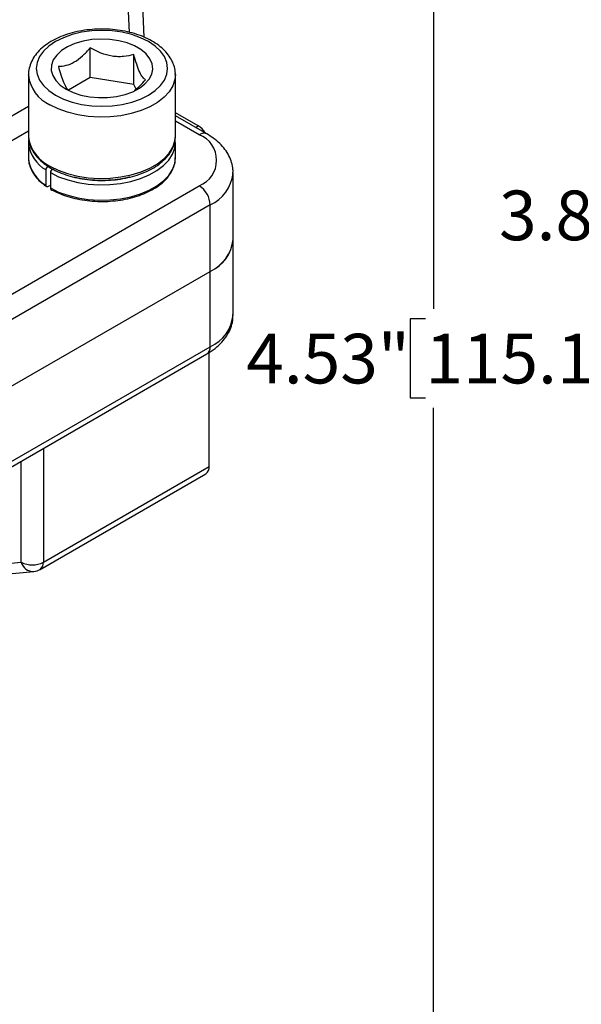
# Model space of a CAD drawing. Units: inches. Extents: x 0.2 to 10.8, y 0.2 to 8.3.
# Drawn here: x 2.8 to 4.2, y 3.2 to 5.7 of the extents above; entities that cross this region are included whole.
import ezdxf

# ---------------------------------------------------------------- set-up
doc = ezdxf.new("R2010")
doc.units = ezdxf.units.IN
doc.header["$MEASUREMENT"] = 0
doc.layers.add('SKETCH', color=7, linetype='Continuous')
doc.styles.add('SLDTEXTSTYLE0', font='TXT', dxfattribs={"width": 0.75})
doc.dimstyles.new('SLDDIMSTYLE0', dxfattribs={"dimtxt": 0.125, "dimasz": 0.13, "dimexe": 0, "dimexo": 0.0625, "dimgap": 0.03125, "dimtad": 0, "dimtih": 1, "dimtoh": 1, "dimrnd": 1e-09, "dimzin": 12, "dimdsep": 46, "dimtxsty": 'SLDTEXTSTYLE0', "dimsah": 1, "dimcen": 0.09, "dimadec": 0, "dimazin": 3, "dimtfac": 1, "dimtofl": 0, "dimtmove": 0, "dimatfit": 3, "dimfxl": 0, "dimfrac": 2, "dimtolj": 1, "dimtzin": 12, "dimarcsym": 0})

# ---------------------------------------------------------------- blocks, each defined once
blk = doc.blocks.new('_D_1')
at = {"layer": 'SKETCH'}
for p, q in [((6.6783, 7.1135), (3.7046, 7.1135)), ((3.8296, 7.1135), (3.8296, 4.9714)), ((3.8092, 4.9461), (3.7711, 4.9461)), ((3.7711, 4.9461), (3.7711, 4.7476)), ((4.2248, 4.9461), (4.2629, 4.9461)), ((4.2629, 4.9461), (4.2629, 4.7476)), ((3.7711, 4.7476), (3.8092, 4.7476)), ((4.2629, 4.7476), (4.2248, 4.7476)), ((3.8296, 2.5802), (3.8296, 4.7222)), ((4.8003, 2.5802), (3.7046, 2.5802))]:
    blk.add_line(p, q, dxfattribs=at)
for points in [[(3.8296, 7.1135), (3.8096, 6.9835), (3.8496, 6.9835)], [(3.8296, 2.5802), (3.8496, 2.7102), (3.8096, 2.7102)]]:
    blk.add_solid(points, dxfattribs=at)
at = {"layer": 'SKETCH', "char_height": 0.125, "attachment_point": 1, "style": 'SLDTEXTSTYLE0'}
for s, insert in [('4.53"', (3.3582, 4.9088)), ('115.1', (3.8092, 4.9088))]:
    blk.add_mtext(s, dxfattribs=dict(at, insert=insert))
blk = doc.blocks.new('_D_2')
at = {"layer": 'SKETCH'}
for p, q in [((6.6783, 7.1135), (4.2952, 7.1135)), ((4.4202, 7.1135), (4.4202, 5.3321)), ((4.4459, 5.3067), (4.4078, 5.3067)), ((4.4078, 5.3067), (4.4078, 5.1083)), ((4.7692, 5.3067), (4.8073, 5.3067)), ((4.8073, 5.3067), (4.8073, 5.1083)), ((4.4078, 5.1083), (4.4459, 5.1083)), ((4.8073, 5.1083), (4.7692, 5.1083)), ((4.4202, 3.3015), (4.4202, 5.0829)), ((4.5503, 3.3015), (4.2952, 3.3015))]:
    blk.add_line(p, q, dxfattribs=at)
for points in [[(4.4202, 7.1135), (4.4002, 6.9835), (4.4402, 6.9835)], [(4.4202, 3.3015), (4.4402, 3.4315), (4.4002, 3.4315)]]:
    blk.add_solid(points, dxfattribs=at)
at = {"layer": 'SKETCH', "char_height": 0.125, "attachment_point": 1, "style": 'SLDTEXTSTYLE0'}
for s, insert in [('3.81"', (3.9949, 5.2694)), ('96.8', (4.4459, 5.2694))]:
    blk.add_mtext(s, dxfattribs=dict(at, insert=insert))

msp = doc.modelspace()

# ---------------------------------------------------------------- linework, layer by layer
at = {"color": 7, "linetype": 'Continuous', "lineweight": 25}
for p, q in [((3.1013, 5.6553), (3.0779, 6.1407)), ((2.9652, 5.5537), (2.9652, 5.6288)), ((3.0749, 5.5367), (3.0749, 5.6118)), ((2.8095, 5.561), (2.8095, 5.4067)), ((2.8095, 5.5597), (2.8095, 5.561)), ((2.9652, 5.5537), (2.9107, 5.5222)), ((3.0749, 5.5367), (2.9652, 5.5537)), ((3.1796, 5.4067), (3.1796, 5.561)), ((3.0805, 5.5247), (3.0749, 5.5367)), ((3.2368, 5.4324), (3.1796, 5.4654)), ((3.2592, 5.4119), (3.1796, 5.4579)), ((2.8095, 5.3907), (2.8095, 5.3521)), ((2.8095, 5.3907), (2.8096, 5.3873)), ((3.1792, 5.3904), (3.1788, 5.399)), ((3.1796, 5.3521), (3.1796, 5.3907)), ((2.8095, 5.3521), (2.8096, 5.3488)), ((2.854, 5.2827), (2.854, 5.3212)), ((2.8647, 5.3146), (2.8647, 5.276)), ((3.325, 5.1463), (3.325, 5.3135)), ((1.9005, 4.5084), (3.2396, 5.2814)), ((2.8647, 5.2824), (2.8595, 5.2795)), ((3.2674, 5.2332), (1.9283, 4.4601)), ((3.2674, 5.066), (3.2674, 5.2332)), ((3.325, 4.9567), (3.325, 5.1463)), ((1.9283, 4.293), (3.2674, 5.066)), ((3.2674, 4.8763), (3.2674, 5.066)), ((1.9283, 4.1033), (3.2674, 4.8763)), ((3.2646, 4.5745), (3.2646, 4.8617)), ((1.9202, 4.0853), (3.2592, 4.8583)), ((2.847, 4.3335), (3.2646, 4.5745)), ((2.8389, 4.3155), (3.2565, 4.5565)), ((2.589, 4.2894), (2.8227, 4.3103))]:
    msp.add_line(p, q, dxfattribs=at)
at = {"color": 8, "linetype": 'Continuous', "lineweight": 25}
for p, q in [((3.0638, 5.6678), (3.0433, 6.0906)), ((2.5926, 5.357), (2.8095, 5.4822)), ((3.2396, 5.4099), (3.1796, 5.4445)), ((3.2302, 5.4286), (3.2368, 5.4324)), ((2.8095, 5.4188), (2.6204, 5.3097)), ((2.847, 4.6203), (2.847, 4.3335)), ((2.7913, 4.3335), (2.7913, 4.5882)), ((2.6035, 4.3167), (2.7913, 4.3335))]:
    msp.add_line(p, q, dxfattribs=at)
at = {"color": 7, "linetype": 'Continuous', "lineweight": 25, "flags": 128}
for points in [[(2.8776, 5.5096), (2.8974, 5.4999), (2.9195, 5.4921), (2.9435, 5.4863), (2.9687, 5.4828), (2.9946, 5.4817), (3.0204, 5.4828), (3.0457, 5.4863), (3.0696, 5.4921), (3.0918, 5.4999), (3.1115, 5.5096), (3.1283, 5.521), (3.1419, 5.5338), (3.1518, 5.5476), (3.1579, 5.5622), (3.1599, 5.5771), (3.1579, 5.5921), (3.1518, 5.6066), (3.1419, 5.6205), (3.1283, 5.6332), (3.1115, 5.6446), (3.0918, 5.6543), (3.0696, 5.6622), (3.0457, 5.6679), (3.0204, 5.6714), (2.9946, 5.6726), (2.9687, 5.6714), (2.9435, 5.6679), (2.9195, 5.6622), (2.8974, 5.6543), (2.8776, 5.6446), (2.8608, 5.6332), (2.8472, 5.6205), (2.8373, 5.6066), (2.8313, 5.5921), (2.8292, 5.5771), (2.8313, 5.5622), (2.8373, 5.5476), (2.8472, 5.5338), (2.8608, 5.521), (2.8776, 5.5096)], [(2.9041, 5.5249), (2.9217, 5.5164), (2.9417, 5.5099), (2.9633, 5.5055), (2.986, 5.5034), (3.0089, 5.5037), (3.0314, 5.5064), (3.0527, 5.5113), (3.0721, 5.5183), (3.089, 5.5273), (3.1029, 5.5378), (3.1133, 5.5496), (3.1199, 5.5623), (3.1225, 5.5755), (3.1209, 5.5887), (3.1153, 5.6015), (3.1059, 5.6136), (3.0928, 5.6245), (3.0766, 5.6338), (3.0577, 5.6414), (3.0368, 5.6468), (3.0146, 5.6501), (2.9917, 5.651), (2.9689, 5.6495), (2.9469, 5.6457), (2.9265, 5.6397), (2.9082, 5.6316), (2.8928, 5.6219), (2.8806, 5.6107), (2.872, 5.5984), (2.8674, 5.5854), (2.8669, 5.5721), (2.8705, 5.5591), (2.8781, 5.5466), (2.8894, 5.5351), (2.9041, 5.5249)], [(2.8095, 5.4067), (2.8097, 5.4027), (2.8097, 5.4019)]]:
    msp.add_lwpolyline(points, dxfattribs=at)
at = {"color": 8, "linetype": 'Continuous', "lineweight": 25, "flags": 128}
for points in [[(3.1796, 5.5614), (3.1784, 5.5491), (3.1733, 5.5334), (3.1642, 5.5183), (3.1512, 5.5042), (3.1348, 5.4914), (3.1153, 5.4801), (3.093, 5.4706), (3.0686, 5.4631), (3.0425, 5.4579), (3.0153, 5.4549), (2.9877, 5.4543), (2.9602, 5.4561), (2.9335, 5.4602), (2.9081, 5.4666), (2.8847, 5.4751), (2.8637, 5.4855)], [(2.8637, 5.3312), (2.8847, 5.3208), (2.9081, 5.3123), (2.9335, 5.3059), (2.9602, 5.3018), (2.9877, 5.3), (3.0153, 5.3006), (3.0425, 5.3036), (3.0686, 5.3088), (3.093, 5.3163), (3.1153, 5.3258), (3.1348, 5.3371), (3.1512, 5.3499), (3.1642, 5.364), (3.1733, 5.3791), (3.1784, 5.3948), (3.1796, 5.4067)], [(2.8647, 5.3146), (2.8855, 5.3044), (2.9086, 5.2961), (2.9337, 5.2898), (2.96, 5.2857), (2.9871, 5.2839), (3.0144, 5.2845), (3.0412, 5.2873), (3.0671, 5.2924), (3.0913, 5.2996), (3.1134, 5.3088), (3.133, 5.3198), (3.1496, 5.3323), (3.1627, 5.3461), (3.1723, 5.3608), (3.1779, 5.3763), (3.1796, 5.3904)], [(2.8647, 5.276), (2.8855, 5.2658), (2.9086, 5.2575), (2.9337, 5.2512), (2.96, 5.2471), (2.9871, 5.2454), (3.0144, 5.2459), (3.0412, 5.2487), (3.0671, 5.2538), (3.0913, 5.261), (3.1134, 5.2702), (3.133, 5.2812), (3.1496, 5.2937), (3.1627, 5.3075), (3.1723, 5.3223), (3.1779, 5.3377), (3.1796, 5.3521)]]:
    msp.add_lwpolyline(points, dxfattribs=at)
at = {"color": 8, "linetype": 'Continuous', "lineweight": 25}
for centre, radius, start, end in [((2.901, 5.5696), 0.092, 186.2002, 246.0878), ((3.251, 5.3949), 0.0189, 64.0413, 127.2536), ((2.8983, 5.3989), 0.0894, 187.4118, 240.2785), ((2.9054, 5.419), 0.0972, 190.1343, 244.6033), ((2.8983, 5.3603), 0.0894, 187.4118, 240.2785), ((3.225, 5.3245), 0.1007, 294.8995, 353.4124), ((3.2274, 4.9659), 0.0981, 294.0743, 354.6056), ((3.2487, 4.8739), 0.0189, 304.0564, 7.2558), ((2.8217, 4.3418), 0.0315, 195.3838, 271.7381), ((2.8272, 4.3316), 0.0199, 305.8415, 5.4707)]:
    msp.add_arc(centre, radius, start, end, dxfattribs=at)
at = {"color": 7, "linetype": 'Continuous', "lineweight": 25}
for centre, radius, start, end in [((3.2073, 5.385), 0.0558, 31.9437, 58.166), ((3.2145, 5.3457), 0.069, 291.3126, 68.6874), ((3.207, 5.2304), 0.0605, 2.6055, 57.3945), ((3.2251, 5.1572), 0.1005, 294.8673, 353.8125), ((3.2274, 5.1556), 0.0981, 294.0743, 354.6056), ((3.2459, 4.5721), 0.0188, 303.9367, 7.3755), ((2.8192, 4.3872), 0.0605, 242.6097, 297.3903), ((2.8192, 4.3496), 0.0394, 275.1095, 299.9973)]:
    msp.add_arc(centre, radius, start, end, dxfattribs=at)
for points, knots in [([(3.1793, 5.5615), (3.1794, 5.5625), (3.1799, 5.569), (3.1774, 5.5809), (3.1715, 5.5967), (3.1621, 5.6116), (3.1495, 5.6255), (3.1338, 5.6382), (3.1152, 5.6495), (3.0942, 5.659), (3.0712, 5.6665), (3.0468, 5.672), (3.0213, 5.6754), (2.9954, 5.6766), (2.9695, 5.6755), (2.9441, 5.6723), (2.9196, 5.667), (2.8964, 5.6595), (2.8751, 5.6501), (2.856, 5.6387), (2.8396, 5.6256), (2.8264, 5.6108), (2.8166, 5.5948), (2.8111, 5.5781), (2.8089, 5.566), (2.8096, 5.5599), (2.8097, 5.5594)], [0, 0, 0, 0, 0.007638, 0.049464, 0.091221, 0.133662, 0.177271, 0.222027, 0.267536, 0.31335, 0.359133, 0.404805, 0.450372, 0.495876, 0.541373, 0.586914, 0.632551, 0.678348, 0.724361, 0.770616, 0.817057, 0.863328, 0.908872, 0.953118, 0.995942, 1, 1, 1, 1]), ([(2.8848, 5.5824), (2.891, 5.5824), (2.8976, 5.5831), (2.911, 5.5864), (2.9179, 5.5891), (2.9321, 5.5973), (2.9389, 5.6025), (2.9524, 5.6147), (2.9589, 5.6216), (2.9652, 5.6288)], [0, 0, 0, 0, 0.25, 0.25, 0.5, 0.5, 0.75, 0.75, 1, 1, 1, 1]), ([(3.0749, 5.6118), (3.0664, 5.6095), (3.0576, 5.6078), (3.044, 5.6066), (3.0393, 5.6064), (3.0299, 5.6067), (3.025, 5.6071), (3.0107, 5.6093), (3.0012, 5.612), (2.9827, 5.6193), (2.9738, 5.6238), (2.9652, 5.6288)], [0, 0, 0, 0, 0.25, 0.25, 0.375, 0.375, 0.5, 0.5, 0.75, 0.75, 1, 1, 1, 1]), ([(3.1044, 5.5485), (3.1021, 5.5498), (3.0997, 5.5518), (3.0961, 5.5563), (3.0948, 5.5581), (3.0923, 5.5624), (3.091, 5.5648), (3.0871, 5.5731), (3.0846, 5.5798), (3.0796, 5.595), (3.0772, 5.6032), (3.0749, 5.6118)], [0, 0, 0, 0, 0.25, 0.25, 0.375, 0.375, 0.5, 0.5, 0.75, 0.75, 1, 1, 1, 1]), ([(2.8848, 5.5824), (2.8868, 5.5752), (2.8909, 5.5604), (2.8985, 5.5392), (2.9054, 5.5263), (2.9095, 5.5231), (2.9107, 5.5222)], [0, 0, 0, 0, 0.247337, 0.50313, 0.859176, 1, 1, 1, 1]), ([(3.0769, 5.5216), (3.0814, 5.5253), (3.0909, 5.5333), (3.0997, 5.5432), (3.1044, 5.5485)], [0, 0, 0, 0, 0.469313, 1, 1, 1, 1]), ([(2.8662, 5.3258), (2.8696, 5.3239), (2.8794, 5.3185), (2.8974, 5.3109), (2.9204, 5.3037), (2.945, 5.2986), (2.9705, 5.2955), (2.9964, 5.2946), (3.0223, 5.2958), (3.0477, 5.2992), (3.072, 5.3046), (3.0949, 5.3121), (3.1159, 5.3214), (3.1346, 5.3326), (3.1505, 5.3453), (3.1633, 5.3595), (3.1728, 5.3747), (3.1781, 5.3907), (3.1802, 5.4017), (3.1796, 5.4071), (3.1796, 5.4071)], [0, 0, 0, 0, 0.0321779, 0.0929178, 0.1535869, 0.214158, 0.274647, 0.3350901, 0.3955309, 0.4560072, 0.5165606, 0.5772391, 0.638085, 0.6991197, 0.7603064, 0.8213958, 0.881941, 0.9414026, 0.9995558, 1, 1, 1, 1]), ([(3.3246, 5.3128), (3.3247, 5.3159), (3.325, 5.3251), (3.3216, 5.3402), (3.3149, 5.3573), (3.3047, 5.3734), (3.2916, 5.3883), (3.2763, 5.4013), (3.2646, 5.4085), (3.2592, 5.4119)], [0, 0, 0, 0, 0.078298, 0.229323, 0.380079, 0.533717, 0.692608, 0.857672, 1, 1, 1, 1]), ([(2.8102, 5.4003), (2.8102, 5.4003), (2.8091, 5.396), (2.8095, 5.3915), (2.8099, 5.3871)], [0, 0, 0, 0, 0.002369, 1, 1, 1, 1]), ([(2.8102, 5.4013), (2.8102, 5.3992), (2.8104, 5.3918), (2.8145, 5.3794), (2.8223, 5.3644), (2.8336, 5.3504), (2.848, 5.3372), (2.86, 5.3297), (2.8662, 5.3258)], [0, 0, 0, 0, 0.071711, 0.251626, 0.432756, 0.617123, 0.804942, 1, 1, 1, 1]), ([(2.8099, 5.3485), (2.8098, 5.3477), (2.8096, 5.3417), (2.8126, 5.3305), (2.8191, 5.3156), (2.8294, 5.3014), (2.8414, 5.2891), (2.8514, 5.2823), (2.8557, 5.2793)], [0, 0, 0, 0, 0.031583, 0.231821, 0.43239, 0.635243, 0.8409, 1, 1, 1, 1]), ([(2.854, 5.3212), (2.854, 5.3229), (2.8546, 5.3249), (2.8566, 5.3285), (2.8581, 5.33), (2.8595, 5.3309)], [0, 0, 0, 0, 0.5, 0.5, 1, 1, 1, 1]), ([(2.8657, 5.272), (2.8676, 5.2712), (2.8766, 5.2675), (2.8914, 5.2597), (2.9144, 5.2524), (2.9385, 5.2467), (2.9638, 5.2431), (2.9896, 5.2416), (3.0156, 5.2423), (3.0412, 5.2451), (3.0658, 5.2499), (3.0891, 5.2568), (3.1106, 5.2656), (3.1298, 5.2761), (3.1464, 5.2881), (3.1601, 5.3016), (3.1704, 5.3162), (3.1769, 5.3316), (3.1798, 5.3437), (3.1793, 5.3504), (3.1792, 5.3519)], [0, 0, 0, 0, 0.016379, 0.076987, 0.137562, 0.198071, 0.258521, 0.318933, 0.379335, 0.439755, 0.500216, 0.560751, 0.621387, 0.682146, 0.74302, 0.803909, 0.864556, 0.924588, 0.983708, 1, 1, 1, 1]), ([(2.8703, 5.3242), (2.8688, 5.3234), (2.8674, 5.3218), (2.8653, 5.3183), (2.8647, 5.3163), (2.8647, 5.3146)], [0, 0, 0, 0, 0.5, 0.5, 1, 1, 1, 1]), ([(2.8595, 5.2795), (2.8581, 5.2786), (2.8566, 5.2785), (2.8546, 5.2796), (2.854, 5.281), (2.854, 5.2827)], [0, 0, 0, 0, 0.5, 0.5, 1, 1, 1, 1]), ([(2.8647, 5.276), (2.8648, 5.2753), (2.8649, 5.274), (2.8656, 5.2728), (2.8663, 5.2725), (2.8664, 5.2725)], [0, 0, 0, 0, 0.421416, 0.842832, 1, 1, 1, 1]), ([(3.2592, 4.8583), (3.2629, 4.8605), (3.2734, 4.8669), (3.2887, 4.879), (3.3032, 4.8947), (3.3139, 4.9112), (3.3211, 4.9283), (3.3249, 4.9439), (3.3247, 4.9538), (3.3246, 4.9573)], [0, 0, 0, 0, 0.096265, 0.274447, 0.451932, 0.60542, 0.753701, 0.91275, 1, 1, 1, 1])]:
    msp.add_open_spline(points, degree=3, knots=knots, dxfattribs=at)
at = {"color": 8, "linetype": 'Continuous', "lineweight": 25}
msp.add_open_spline([(3.0643, 5.3033), (3.0632, 5.3029), (3.052, 5.2995), (3.0281, 5.2963), (2.994, 5.2941), (2.9599, 5.2964), (2.9365, 5.2996), (2.9258, 5.3029), (2.9251, 5.3031)], degree=3, knots=[0, 0, 0, 0, 0.026762, 0.266047, 0.505332, 0.744618, 0.983903, 1, 1, 1, 1], dxfattribs=at)

# ---------------------------------------------------------------- dimensions: what is measured, and where the dimension line sits
at = {"layer": 'SKETCH'}
for base, p1, p2, picture, middle in [((3.8296, 7.1135), (4.8503, 2.5802), (6.7283, 7.1135), '_D_1', (3.8296, 4.8468)), ((4.4202, 3.3015), (6.7283, 7.1135), (4.6003, 3.3015), '_D_2', (4.4202, 5.2075))]:
    dim = msp.add_linear_dim(base=base, p1=p1, p2=p2, angle=90, dimstyle='SLDDIMSTYLE0', dxfattribs=at)
    dim.commit()
    dim.dimension.update_dxf_attribs({"geometry": picture, "text_midpoint": middle, "dimtype": 160})

doc.saveas('drawing.dxf')
